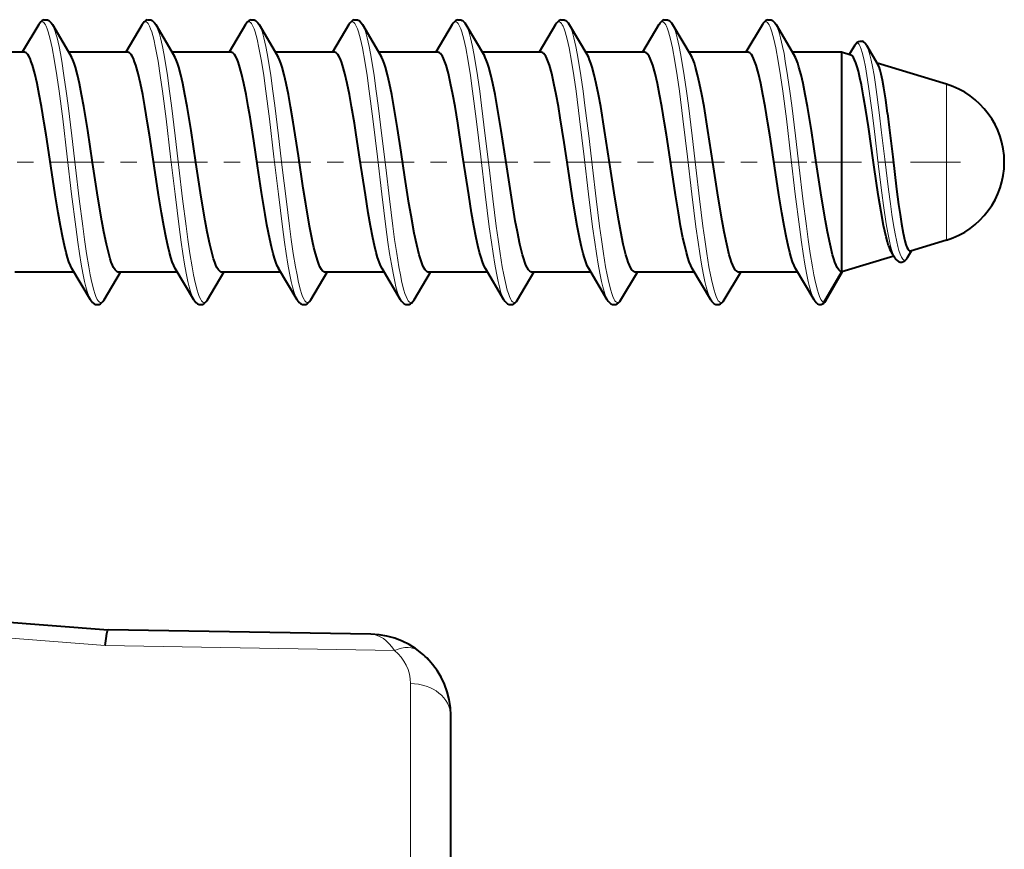
# Model space of a CAD drawing. Extents: x 0 to 420, y 0 to 297.
# Drawn here: x 48 to 54, y 117 to 123 of the extents above; entities that cross this region are included whole.
import ezdxf

# ---------------------------------------------------------------- set-up
doc = ezdxf.new("R2010")
doc.units = 0
doc.linetypes.add('DASHDOT', pattern=[18.5, 12, -3, 0.5, -3])

msp = doc.modelspace()

# ---------------------------------------------------------------- linework, layer by layer
at = {"color": 7, "lineweight": 40}
for p, q in [((48.510651, 122.535583), (48.409805, 122.365219)), ((48.594421, 122.535568), (48.708099, 122.343666)), ((49.145649, 122.535583), (49.044804, 122.365219)), ((49.22942, 122.535568), (49.343098, 122.343666)), ((49.780651, 122.535583), (49.679806, 122.365219)), ((49.864422, 122.535568), (49.9781, 122.343666)), ((50.415649, 122.535583), (50.314804, 122.365219)), ((50.49942, 122.535568), (50.613098, 122.343666)), ((51.050652, 122.535583), (50.949806, 122.365219)), ((51.134422, 122.535568), (51.2481, 122.343666)), ((51.68565, 122.535583), (51.584805, 122.365219)), ((51.769421, 122.535568), (51.883099, 122.343666)), ((52.320648, 122.535583), (52.219803, 122.365219)), ((52.404419, 122.535568), (52.518097, 122.343666)), ((52.95565, 122.535583), (52.854805, 122.365219)), ((53.039421, 122.535568), (53.153099, 122.343666)), ((48.42263, 122.365311), (48.06028, 122.365311)), ((49.057629, 122.365311), (48.695278, 122.365311)), ((49.692631, 122.365311), (49.33028, 122.365311)), ((50.327629, 122.365311), (49.965279, 122.365311)), ((50.962631, 122.365311), (50.600277, 122.365311)), ((51.59763, 122.365311), (51.235279, 122.365311)), ((52.232628, 122.365311), (51.870277, 122.365311)), ((52.86763, 122.365311), (52.50528, 122.365311)), ((53.441788, 122.365311), (53.140278, 122.365311)), ((53.441788, 122.365311), (53.441788, 122.032227)), ((53.499779, 122.347641), (53.441788, 122.365311)), ((53.523258, 122.409821), (53.48822, 122.35112)), ((53.595863, 122.408897), (53.66555, 122.289795)), ((54.08749, 122.16861), (53.660316, 122.298737)), ((53.441788, 122.032227), (53.441788, 121.015633)), ((54.08749, 121.212006), (53.865768, 121.144463)), ((53.847191, 121.104782), (53.871559, 121.14624)), ((53.865189, 121.14431), (53.865639, 121.144424)), ((53.762497, 121.113007), (53.443882, 121.015945)), ((53.768635, 121.102913), (53.749546, 121.1343)), ((48.828148, 120.845032), (48.714466, 121.036942)), ((49.46315, 120.845032), (49.349468, 121.036942)), ((50.098148, 120.845032), (49.984482, 121.036911)), ((50.73315, 120.845032), (50.619469, 121.036942)), ((51.368149, 120.845032), (51.254467, 121.036942)), ((52.003151, 120.845032), (51.889469, 121.036942)), ((52.638149, 120.845032), (52.524467, 121.036942)), ((53.273148, 120.845032), (53.15947, 121.036942)), ((48.727283, 121.015305), (48.364937, 121.015305)), ((48.911919, 120.845039), (49.012756, 121.015396)), ((48.999939, 121.015305), (48.996788, 121.015633)), ((49.362282, 121.015305), (48.999939, 121.015305)), ((49.546921, 120.845039), (49.647755, 121.015396)), ((49.634937, 121.015305), (49.631786, 121.015633)), ((49.997284, 121.015305), (49.634937, 121.015305)), ((50.181919, 120.845039), (50.282753, 121.015396)), ((50.269936, 121.015305), (50.266785, 121.015633)), ((50.632282, 121.015305), (50.269936, 121.015305)), ((50.816921, 120.845039), (50.917755, 121.015396)), ((50.904938, 121.015305), (50.901787, 121.015633)), ((51.267281, 121.015305), (50.904938, 121.015305)), ((51.45192, 120.845039), (51.552753, 121.015396)), ((51.539936, 121.015305), (51.536785, 121.015633)), ((51.902283, 121.015305), (51.539936, 121.015305)), ((52.086922, 120.845039), (52.187756, 121.015396)), ((52.174938, 121.015305), (52.171787, 121.015633)), ((52.537281, 121.015305), (52.174938, 121.015305)), ((52.72192, 120.845039), (52.822754, 121.015396)), ((52.809937, 121.015305), (52.806786, 121.015633)), ((53.172283, 121.015305), (52.809937, 121.015305)), ((53.333534, 120.828224), (53.441788, 121.015633)), ((53.344868, 120.839073), (53.44865, 121.017403)), ((53.443707, 121.0159), (53.441788, 121.015633)), ((46.073009, 119.035988), (48.937954, 118.818962)), ((50.550514, 118.79081), (48.937954, 118.818962)), ((51.041786, 116.05368), (51.041786, 118.290886))]:
    msp.add_line(p, q, dxfattribs=at)
at = {"color": 7, "lineweight": 18}
for p, q in [((54.08749, 122.16861), (54.08749, 121.932587)), ((54.08749, 121.932587), (54.08749, 121.212006)), ((46.039604, 118.94693), (48.919052, 118.721809)), ((50.696194, 118.690132), (48.919052, 118.721809)), ((50.793968, 116.212189), (50.793968, 118.488373))]:
    msp.add_line(p, q, dxfattribs=at)
at = {"color": 7, "linetype": 'DASHDOT', "lineweight": 18, "ltscale": 0.017251}
for p, q in [((48.784786, 121.690308), (48.094753, 121.690308)), ((49.419785, 121.690308), (48.729752, 121.690308)), ((50.054787, 121.690308), (49.364754, 121.690308)), ((50.689785, 121.690308), (49.999752, 121.690308)), ((51.324783, 121.690308), (50.63475, 121.690308)), ((51.959785, 121.690308), (51.269753, 121.690308)), ((52.594784, 121.690308), (51.904751, 121.690308)), ((53.229786, 121.690308), (52.539753, 121.690308))]:
    msp.add_line(p, q, dxfattribs=at)
at = {"color": 7, "linetype": 'DASHDOT', "lineweight": 18, "ltscale": 0.025657}
msp.add_line((54.173012, 121.690308), (53.146732, 121.690308), dxfattribs=at)
at = {"color": 7, "lineweight": 18}
for points in [[(48.635948, 122.127205), (48.622524, 122.221855), (48.608444, 122.311035), (48.593582, 122.392075), (48.581875, 122.445328), (48.56966, 122.490089), (48.563049, 122.509483), (48.556305, 122.525665), (48.55175, 122.534485), (48.54715, 122.541656), (48.541336, 122.548195), (48.535488, 122.55191), (48.531609, 122.55278), (48.527733, 122.552383)], [(48.679253, 122.127205), (48.665802, 122.222), (48.651688, 122.311371), (48.643593, 122.357254), (48.635246, 122.400101), (48.623039, 122.453979), (48.61673, 122.477493), (48.610287, 122.498352), (48.60244, 122.51931), (48.594421, 122.535568)], [(49.27095, 122.127205), (49.257523, 122.221855), (49.243443, 122.311035), (49.22858, 122.392075), (49.216877, 122.445328), (49.204662, 122.490089), (49.198051, 122.509483), (49.191303, 122.525665), (49.186749, 122.534485), (49.182148, 122.541656), (49.176338, 122.548195), (49.170486, 122.55191), (49.166611, 122.55278), (49.162731, 122.552383)], [(49.314251, 122.127205), (49.300804, 122.222), (49.286686, 122.311371), (49.278595, 122.357254), (49.270248, 122.400101), (49.258038, 122.453979), (49.251732, 122.477493), (49.245289, 122.498352), (49.237442, 122.51931), (49.22942, 122.535568)], [(49.905949, 122.127205), (49.892525, 122.221855), (49.878445, 122.311035), (49.863583, 122.392075), (49.851875, 122.445328), (49.839661, 122.490089), (49.83305, 122.509483), (49.826305, 122.525665), (49.821751, 122.534485), (49.81715, 122.541656), (49.811337, 122.548195), (49.805489, 122.55191), (49.801609, 122.55278), (49.797733, 122.552383)], [(49.949249, 122.127205), (49.935802, 122.222), (49.921688, 122.311371), (49.913593, 122.357254), (49.905247, 122.400101), (49.893036, 122.453979), (49.88673, 122.477493), (49.880287, 122.498352), (49.87244, 122.51931), (49.864422, 122.535568)], [(50.540951, 122.127205), (50.527523, 122.221855), (50.513443, 122.311035), (50.498581, 122.392075), (50.486877, 122.445328), (50.474663, 122.490089), (50.468052, 122.509483), (50.461304, 122.525665), (50.456749, 122.534485), (50.452148, 122.541656), (50.446339, 122.548195), (50.440487, 122.55191), (50.436611, 122.55278), (50.432732, 122.552383)], [(50.584251, 122.127205), (50.570805, 122.222), (50.556686, 122.311371), (50.548595, 122.357254), (50.540249, 122.400101), (50.528038, 122.453979), (50.521732, 122.477493), (50.515289, 122.498352), (50.507442, 122.51931), (50.49942, 122.535568)], [(51.175949, 122.127205), (51.162525, 122.221855), (51.148445, 122.311035), (51.133583, 122.392075), (51.121876, 122.445328), (51.109661, 122.490089), (51.10305, 122.509483), (51.096306, 122.525665), (51.091751, 122.534485), (51.087151, 122.541656), (51.081337, 122.548195), (51.075485, 122.55191), (51.071609, 122.55278), (51.067734, 122.552383)], [(51.21925, 122.127205), (51.205803, 122.222), (51.191689, 122.311371), (51.183594, 122.357254), (51.175247, 122.400101), (51.163036, 122.453979), (51.156731, 122.477493), (51.150288, 122.498352), (51.142441, 122.51931), (51.134422, 122.535568)], [(51.810951, 122.127205), (51.797523, 122.221855), (51.783443, 122.311035), (51.768581, 122.392075), (51.756874, 122.445328), (51.744659, 122.490089), (51.738052, 122.509483), (51.731304, 122.525665), (51.726749, 122.534485), (51.722149, 122.541656), (51.716339, 122.548195), (51.710487, 122.55191), (51.706612, 122.55278), (51.702732, 122.552383)], [(51.854252, 122.127205), (51.840805, 122.222), (51.826687, 122.311371), (51.818596, 122.357254), (51.810249, 122.400101), (51.798038, 122.453979), (51.791733, 122.477493), (51.785286, 122.498352), (51.777443, 122.51931), (51.769421, 122.535568)], [(52.44595, 122.127205), (52.432526, 122.221855), (52.418442, 122.311035), (52.40358, 122.392075), (52.391876, 122.445328), (52.379662, 122.490089), (52.373051, 122.509483), (52.366302, 122.525665), (52.361748, 122.534485), (52.357147, 122.541656), (52.351337, 122.548195), (52.34549, 122.55191), (52.34161, 122.55278), (52.33773, 122.552383)], [(52.48925, 122.127205), (52.475803, 122.222), (52.461689, 122.311371), (52.453594, 122.357254), (52.445248, 122.400101), (52.433037, 122.453979), (52.426731, 122.477493), (52.420288, 122.498352), (52.412441, 122.51931), (52.404419, 122.535568)], [(53.080952, 122.127205), (53.067524, 122.221855), (53.053444, 122.311035), (53.038582, 122.392075), (53.026875, 122.445328), (53.01466, 122.490089), (53.008049, 122.509483), (53.001305, 122.525665), (52.99675, 122.534485), (52.992149, 122.541656), (52.98634, 122.548195), (52.980488, 122.55191), (52.976608, 122.55278), (52.972733, 122.552383)], [(53.124252, 122.127205), (53.110802, 122.222), (53.096687, 122.311371), (53.088593, 122.357254), (53.080246, 122.400101), (53.068039, 122.453979), (53.061729, 122.477493), (53.055286, 122.498352), (53.04744, 122.51931), (53.039421, 122.535568)], [(53.540329, 122.421371), (53.545242, 122.418365), (53.550144, 122.412613), (53.556622, 122.400833), (53.562992, 122.38472), (53.569233, 122.364731), (53.579281, 122.324219), (53.588943, 122.27623), (53.59824, 122.222473), (53.608528, 122.15535), (53.628029, 122.01059), (53.642025, 121.896965), (53.669746, 121.663818), (53.68972, 121.502396), (53.700176, 121.423996), (53.716805, 121.311974), (53.726456, 121.255676), (53.73666, 121.20414), (53.743652, 121.173943), (53.750954, 121.147125)], [(53.595863, 122.408897), (53.60223, 122.395729), (53.60849, 122.378464), (53.616634, 122.349869), (53.624508, 122.315903), (53.632111, 122.277634), (53.641392, 122.224236), (53.650322, 122.166649), (53.658955, 122.105957), (53.675571, 121.97818), (53.686371, 121.88974), (53.707905, 121.708542), (53.730556, 121.523308), (53.74242, 121.433365), (53.751701, 121.368065), (53.761414, 121.305504), (53.770935, 121.250717), (53.781006, 121.200645), (53.787457, 121.173134), (53.794167, 121.148483)], [(48.828148, 120.845032), (48.823032, 120.854782), (48.817978, 120.866516), (48.808086, 120.895416), (48.800076, 120.924408), (48.792301, 120.957153), (48.78183, 121.008072), (48.771797, 121.063751), (48.761185, 121.129349), (48.750965, 121.198364), (48.737865, 121.294113), (48.712936, 121.493301), (48.685707, 121.723938), (48.657967, 121.956161), (48.635948, 122.127205)], [(48.888535, 120.828224), (48.88401, 120.830292), (48.879501, 120.834061), (48.875023, 120.8395), (48.870575, 120.846542), (48.861824, 120.865158), (48.8554, 120.882767), (48.84911, 120.90316), (48.836967, 120.951088), (48.827217, 120.99733), (48.817822, 121.047989), (48.804565, 121.128784), (48.791904, 121.21505), (48.780891, 121.296188), (48.759705, 121.464615), (48.736816, 121.657318), (48.713905, 121.851807), (48.691067, 122.037476), (48.679253, 122.127205)], [(49.46315, 120.845032), (49.458031, 120.854782), (49.45298, 120.866516), (49.443089, 120.895416), (49.435078, 120.924408), (49.427299, 120.957153), (49.416832, 121.008072), (49.406796, 121.063751), (49.396183, 121.129349), (49.385967, 121.198364), (49.372864, 121.294113), (49.347935, 121.493301), (49.320709, 121.723938), (49.292969, 121.956161), (49.27095, 122.127205)], [(49.523533, 120.828224), (49.519009, 120.830292), (49.514503, 120.834061), (49.510021, 120.8395), (49.505577, 120.846542), (49.496822, 120.865158), (49.490398, 120.882767), (49.484112, 120.90316), (49.471966, 120.951088), (49.462215, 120.99733), (49.45282, 121.047989), (49.439568, 121.128784), (49.426903, 121.21505), (49.415894, 121.296188), (49.394707, 121.464615), (49.371815, 121.657318), (49.348904, 121.851807), (49.326069, 122.037476), (49.314251, 122.127205)], [(50.098148, 120.845032), (50.093033, 120.854782), (50.087978, 120.866516), (50.078087, 120.895416), (50.070076, 120.924408), (50.062302, 120.957153), (50.05183, 121.008072), (50.041794, 121.063751), (50.031185, 121.129349), (50.020966, 121.198364), (50.007866, 121.294113), (49.982937, 121.493301), (49.955708, 121.723938), (49.927967, 121.956161), (49.905949, 122.127205)], [(50.158531, 120.828224), (50.154007, 120.830292), (50.149502, 120.834061), (50.14502, 120.8395), (50.140575, 120.846542), (50.131821, 120.865158), (50.125397, 120.882767), (50.11911, 120.90316), (50.106968, 120.951088), (50.097214, 120.99733), (50.087822, 121.047989), (50.074566, 121.128784), (50.061905, 121.21505), (50.050892, 121.296188), (50.029705, 121.464615), (50.006813, 121.657318), (49.983906, 121.851807), (49.961067, 122.037476), (49.949249, 122.127205)], [(50.73315, 120.845032), (50.728031, 120.854782), (50.722977, 120.866516), (50.713089, 120.895416), (50.705078, 120.924408), (50.6973, 120.957153), (50.686829, 121.008072), (50.676796, 121.063751), (50.666183, 121.129349), (50.655968, 121.198364), (50.642864, 121.294113), (50.617935, 121.493301), (50.590706, 121.723938), (50.562969, 121.956161), (50.540951, 122.127205)], [(50.793533, 120.828224), (50.789009, 120.830292), (50.7845, 120.834061), (50.780022, 120.8395), (50.775578, 120.846542), (50.766823, 120.865158), (50.760399, 120.882767), (50.754112, 120.90316), (50.741966, 120.951088), (50.732216, 120.99733), (50.72282, 121.047989), (50.709568, 121.128784), (50.696903, 121.21505), (50.685894, 121.296188), (50.664703, 121.464615), (50.641815, 121.657318), (50.618904, 121.851807), (50.596069, 122.037476), (50.584251, 122.127205)], [(51.368149, 120.845032), (51.363033, 120.854782), (51.357979, 120.866516), (51.348087, 120.895416), (51.340076, 120.924408), (51.332302, 120.957153), (51.321831, 121.008072), (51.311794, 121.063751), (51.301186, 121.129349), (51.290966, 121.198364), (51.277866, 121.294113), (51.252937, 121.493301), (51.225708, 121.723938), (51.197968, 121.956161), (51.175949, 122.127205)], [(51.428532, 120.828224), (51.424007, 120.830292), (51.419502, 120.834061), (51.41502, 120.8395), (51.410576, 120.846542), (51.401825, 120.865158), (51.395397, 120.882767), (51.389111, 120.90316), (51.376968, 120.951088), (51.367214, 120.99733), (51.357822, 121.047989), (51.344566, 121.128784), (51.331905, 121.21505), (51.320892, 121.296188), (51.299706, 121.464615), (51.276814, 121.657318), (51.253906, 121.851807), (51.231068, 122.037476), (51.21925, 122.127205)], [(52.003151, 120.845032), (51.998032, 120.854782), (51.992977, 120.866516), (51.983086, 120.895416), (51.975079, 120.924408), (51.9673, 120.957153), (51.956829, 121.008072), (51.946796, 121.063751), (51.936184, 121.129349), (51.925964, 121.198364), (51.912865, 121.294113), (51.887936, 121.493301), (51.860706, 121.723938), (51.83297, 121.956161), (51.810951, 122.127205)], [(52.063534, 120.828224), (52.05901, 120.830292), (52.054501, 120.834061), (52.050022, 120.8395), (52.045578, 120.846542), (52.036823, 120.865158), (52.030399, 120.882767), (52.024109, 120.90316), (52.011967, 120.951088), (52.002216, 120.99733), (51.992821, 121.047989), (51.979568, 121.128784), (51.966904, 121.21505), (51.955894, 121.296188), (51.934704, 121.464615), (51.911816, 121.657318), (51.888905, 121.851807), (51.866066, 122.037476), (51.854252, 122.127205)], [(52.638149, 120.845032), (52.633034, 120.854782), (52.627979, 120.866516), (52.618088, 120.895416), (52.610077, 120.924408), (52.602303, 120.957153), (52.591831, 121.008072), (52.581795, 121.063751), (52.571182, 121.129349), (52.560966, 121.198364), (52.547867, 121.294113), (52.522938, 121.493301), (52.495708, 121.723938), (52.467968, 121.956161), (52.44595, 122.127205)], [(52.698532, 120.828224), (52.694008, 120.830292), (52.689503, 120.834061), (52.68502, 120.8395), (52.680576, 120.846542), (52.671822, 120.865158), (52.665398, 120.882767), (52.659111, 120.90316), (52.646965, 120.951088), (52.637215, 120.99733), (52.627823, 121.047989), (52.614567, 121.128784), (52.601906, 121.21505), (52.590893, 121.296188), (52.569706, 121.464615), (52.546814, 121.657318), (52.523903, 121.851807), (52.501068, 122.037476), (52.48925, 122.127205)], [(53.273148, 120.845032), (53.268032, 120.854782), (53.262978, 120.866516), (53.253086, 120.895416), (53.245079, 120.924408), (53.237301, 120.957153), (53.22683, 121.008072), (53.216797, 121.063751), (53.206184, 121.129349), (53.195965, 121.198364), (53.182865, 121.294113), (53.157936, 121.493301), (53.130707, 121.723938), (53.102966, 121.956161), (53.080952, 122.127205)], [(53.333534, 120.828224), (53.32901, 120.830292), (53.324501, 120.834061), (53.320023, 120.8395), (53.315578, 120.846542), (53.306824, 120.865158), (53.3004, 120.882767), (53.294109, 120.90316), (53.281967, 120.951088), (53.272217, 120.99733), (53.262821, 121.047989), (53.249565, 121.128784), (53.236904, 121.21505), (53.225895, 121.296188), (53.204704, 121.464615), (53.181816, 121.657318), (53.158905, 121.851807), (53.136066, 122.037476), (53.124252, 122.127205)], [(53.83408, 121.090416), (53.828636, 121.089249), (53.823223, 121.090919), (53.817871, 121.095383), (53.813908, 121.100479), (53.809998, 121.10701), (53.801918, 121.125191), (53.794167, 121.148483)], [(48.911919, 120.845039), (48.904198, 120.834419), (48.900017, 120.83075), (48.895821, 120.828537), (48.892174, 120.82782), (48.888535, 120.828224)], [(49.546921, 120.845039), (49.5392, 120.834419), (49.535019, 120.83075), (49.530823, 120.828537), (49.527172, 120.82782), (49.523533, 120.828224)], [(50.181919, 120.845039), (50.174198, 120.834419), (50.170017, 120.83075), (50.165821, 120.828537), (50.162174, 120.82782), (50.158531, 120.828224)], [(50.816921, 120.845039), (50.809196, 120.834419), (50.805016, 120.83075), (50.800819, 120.828537), (50.797173, 120.82782), (50.793533, 120.828224)], [(51.45192, 120.845039), (51.444199, 120.834419), (51.440018, 120.83075), (51.435822, 120.828537), (51.432175, 120.82782), (51.428532, 120.828224)], [(52.086922, 120.845039), (52.079197, 120.834419), (52.075016, 120.83075), (52.07082, 120.828537), (52.067173, 120.82782), (52.063534, 120.828224)], [(52.72192, 120.845039), (52.714199, 120.834419), (52.710018, 120.83075), (52.705822, 120.828537), (52.702175, 120.82782), (52.698532, 120.828224)]]:
    msp.add_lwpolyline(points, dxfattribs=at)
at = {"color": 7, "lineweight": 40}
for points in [[(48.54287, 122.564018), (48.552544, 122.565308), (48.563801, 122.563553), (48.571888, 122.559952), (48.577213, 122.556335), (48.587078, 122.546379), (48.594421, 122.535568)], [(49.177872, 122.564018), (49.187542, 122.565308), (49.198803, 122.563553), (49.20689, 122.559952), (49.212212, 122.556335), (49.222076, 122.546379), (49.22942, 122.535568)], [(49.81287, 122.564018), (49.82254, 122.565308), (49.833801, 122.563553), (49.841888, 122.559952), (49.847214, 122.556335), (49.857079, 122.546379), (49.864422, 122.535568)], [(50.447872, 122.564018), (50.457542, 122.565308), (50.468803, 122.563553), (50.476891, 122.559952), (50.482212, 122.556335), (50.492077, 122.546379), (50.49942, 122.535568)], [(51.08287, 122.564018), (51.092541, 122.565308), (51.103802, 122.563553), (51.111889, 122.559952), (51.11721, 122.556335), (51.127079, 122.546379), (51.134422, 122.535568)], [(51.717873, 122.564018), (51.727543, 122.565308), (51.7388, 122.563553), (51.746891, 122.559952), (51.752213, 122.556335), (51.762077, 122.546379), (51.769421, 122.535568)], [(52.352871, 122.564018), (52.362541, 122.565308), (52.373802, 122.563553), (52.381889, 122.559952), (52.387211, 122.556335), (52.397079, 122.546379), (52.404419, 122.535568)], [(52.987869, 122.564018), (52.997543, 122.565308), (53.008801, 122.563553), (53.016891, 122.559952), (53.022213, 122.556335), (53.032078, 122.546379), (53.039421, 122.535568)], [(53.523258, 122.409821), (53.528854, 122.417999), (53.537239, 122.426399), (53.546684, 122.431839), (53.556763, 122.434174), (53.567005, 122.433372), (53.569038, 122.432831)], [(48.527699, 122.032227), (48.514351, 122.105888), (48.50069, 122.173767), (48.48671, 122.234108), (48.472393, 122.28511), (48.464809, 122.307358), (48.457153, 122.326294), (48.450054, 122.340607), (48.442909, 122.351761), (48.437828, 122.357689), (48.432724, 122.361938), (48.427677, 122.364464), (48.42263, 122.365311)], [(49.162697, 122.032227), (49.149349, 122.105888), (49.135693, 122.173767), (49.121708, 122.234108), (49.107395, 122.28511), (49.099812, 122.307358), (49.092155, 122.326294), (49.085056, 122.340607), (49.077908, 122.351761), (49.072826, 122.357689), (49.067726, 122.361938), (49.062679, 122.364464), (49.057629, 122.365311)], [(49.797699, 122.032227), (49.784351, 122.105888), (49.770691, 122.173767), (49.75671, 122.234108), (49.742393, 122.28511), (49.73481, 122.307358), (49.727154, 122.326294), (49.720055, 122.340607), (49.712906, 122.351761), (49.707825, 122.357689), (49.702724, 122.361938), (49.697678, 122.364464), (49.692631, 122.365311)], [(50.432697, 122.032227), (50.41935, 122.105888), (50.405693, 122.173767), (50.391708, 122.234108), (50.377396, 122.28511), (50.369812, 122.307358), (50.362156, 122.326294), (50.355057, 122.340607), (50.347908, 122.351761), (50.342827, 122.357689), (50.337727, 122.361938), (50.33268, 122.364464), (50.327629, 122.365311)], [(51.067696, 122.032227), (51.054352, 122.105888), (51.040691, 122.173767), (51.026711, 122.234108), (51.012394, 122.28511), (51.00481, 122.307358), (50.997154, 122.326294), (50.990055, 122.340607), (50.982906, 122.351761), (50.977825, 122.357689), (50.972725, 122.361938), (50.967678, 122.364464), (50.962631, 122.365311)], [(51.702698, 122.032227), (51.68935, 122.105888), (51.675694, 122.173767), (51.661709, 122.234108), (51.647392, 122.28511), (51.639812, 122.307358), (51.632156, 122.326294), (51.625053, 122.340607), (51.617908, 122.351761), (51.612827, 122.357689), (51.607727, 122.361938), (51.602676, 122.364464), (51.59763, 122.365311)], [(52.337696, 122.032227), (52.324348, 122.105888), (52.310692, 122.173767), (52.296711, 122.234108), (52.282394, 122.28511), (52.274811, 122.307358), (52.267155, 122.326294), (52.260056, 122.340607), (52.252907, 122.351761), (52.247826, 122.357689), (52.242725, 122.361938), (52.237679, 122.364464), (52.232628, 122.365311)], [(52.972698, 122.032227), (52.959351, 122.105888), (52.945694, 122.173767), (52.931709, 122.234108), (52.917393, 122.28511), (52.909813, 122.307358), (52.902153, 122.326294), (52.895054, 122.340607), (52.887909, 122.351761), (52.882828, 122.357689), (52.877724, 122.361938), (52.872677, 122.364464), (52.86763, 122.365311)], [(48.787506, 122.032227), (48.774158, 122.105881), (48.760506, 122.173737), (48.748215, 122.22731), (48.735668, 122.273819), (48.727791, 122.29847), (48.71983, 122.319626), (48.713982, 122.332687), (48.708096, 122.343666)], [(49.422504, 122.032227), (49.409157, 122.105881), (49.395504, 122.173744), (49.383213, 122.22731), (49.370667, 122.273819), (49.362789, 122.29847), (49.354828, 122.319626), (49.34898, 122.332687), (49.343098, 122.343666)], [(50.057503, 122.032227), (50.044159, 122.105881), (50.030502, 122.173744), (50.018215, 122.22731), (50.005669, 122.273819), (49.997791, 122.29847), (49.98983, 122.319626), (49.983982, 122.332687), (49.978096, 122.343666)], [(50.692505, 122.032227), (50.679157, 122.105881), (50.665504, 122.173737), (50.653214, 122.22731), (50.640667, 122.273819), (50.63279, 122.29847), (50.624828, 122.319626), (50.61898, 122.332687), (50.613098, 122.343666)], [(51.327503, 122.032227), (51.314159, 122.105881), (51.300503, 122.173744), (51.288216, 122.22731), (51.275665, 122.273819), (51.267792, 122.29847), (51.25983, 122.319626), (51.253983, 122.332687), (51.248096, 122.343666)], [(51.962505, 122.032227), (51.949158, 122.105881), (51.935505, 122.173737), (51.923214, 122.22731), (51.910667, 122.273819), (51.90279, 122.29847), (51.894829, 122.319626), (51.888981, 122.332687), (51.883095, 122.343666)], [(52.597504, 122.032227), (52.58416, 122.105881), (52.570503, 122.173737), (52.558216, 122.22731), (52.545666, 122.273819), (52.537788, 122.29847), (52.529831, 122.319626), (52.523983, 122.332687), (52.518097, 122.343666)], [(53.232506, 122.032227), (53.219158, 122.105881), (53.205505, 122.173737), (53.193214, 122.22731), (53.180668, 122.273819), (53.172791, 122.29847), (53.164829, 122.319626), (53.158981, 122.332687), (53.153095, 122.343666)], [(53.59108, 122.009186), (53.577606, 122.091011), (53.564106, 122.164452), (53.554779, 122.209251), (53.545441, 122.248596), (53.537777, 122.276451), (53.530117, 122.300018), (53.522541, 122.318924), (53.514973, 122.333237), (53.507374, 122.342873), (53.503578, 122.345871), (53.499779, 122.347641)], [(53.724869, 121.988541), (53.713318, 122.073349), (53.701756, 122.147827), (53.693539, 122.1931), (53.685326, 122.231201), (53.67873, 122.256142), (53.672138, 122.275742), (53.66555, 122.289795)], [(48.714546, 121.036819), (48.705399, 121.054779), (48.69606, 121.078491), (48.687599, 121.104492), (48.67907, 121.134842), (48.668491, 121.177948), (48.657982, 121.226334), (48.643661, 121.300209), (48.629753, 121.379456), (48.611916, 121.489471), (48.578686, 121.708374), (48.556004, 121.858055), (48.544731, 121.929749), (48.527699, 122.032227)], [(48.996788, 121.015633), (48.992477, 121.017143), (48.988155, 121.01989), (48.979408, 121.02919), (48.970459, 121.043823), (48.9636, 121.058479), (48.956612, 121.076401), (48.94952, 121.09758), (48.94236, 121.121948), (48.926449, 121.186096), (48.91069, 121.261932), (48.89801, 121.330566), (48.873856, 121.475983), (48.841476, 121.688416), (48.811653, 121.884773), (48.787506, 122.032227)], [(49.349545, 121.036819), (49.340401, 121.054779), (49.331062, 121.078491), (49.322598, 121.104492), (49.314068, 121.134842), (49.30349, 121.177948), (49.29298, 121.226334), (49.278664, 121.300209), (49.264751, 121.379456), (49.246914, 121.489471), (49.213684, 121.708374), (49.191006, 121.858055), (49.179733, 121.929749), (49.162697, 122.032227)], [(49.631786, 121.015633), (49.62748, 121.017143), (49.623154, 121.01989), (49.614407, 121.02919), (49.605461, 121.043823), (49.598598, 121.058479), (49.591614, 121.076401), (49.584518, 121.09758), (49.577358, 121.121948), (49.561447, 121.186096), (49.545689, 121.261932), (49.533009, 121.330566), (49.508858, 121.475983), (49.476475, 121.688416), (49.446655, 121.884773), (49.422504, 122.032227)], [(49.984558, 121.036797), (49.975788, 121.053902), (49.966827, 121.076332), (49.958752, 121.100677), (49.950592, 121.129097), (49.9403, 121.170128), (49.930023, 121.216476), (49.912743, 121.305168), (49.901447, 121.369354), (49.879509, 121.504715), (49.854813, 121.66732), (49.831512, 121.822144), (49.808811, 121.966278), (49.797699, 122.032227)], [(50.266785, 121.015633), (50.262043, 121.017365), (50.257301, 121.020576), (50.252567, 121.025253), (50.247841, 121.031372), (50.238419, 121.047867), (50.231384, 121.063828), (50.224388, 121.082718), (50.210522, 121.128632), (50.201248, 121.165298), (50.192074, 121.20594), (50.173996, 121.297333), (50.150482, 121.434425), (50.135208, 121.531372), (50.105488, 121.728348), (50.073635, 121.935394), (50.057503, 122.032227)], [(50.619545, 121.036819), (50.610401, 121.054779), (50.601059, 121.078491), (50.592598, 121.104492), (50.584068, 121.134842), (50.57349, 121.177948), (50.562981, 121.226334), (50.54866, 121.300209), (50.534752, 121.379456), (50.516914, 121.489471), (50.483685, 121.708374), (50.461006, 121.858055), (50.449734, 121.929749), (50.432697, 122.032227)], [(50.901787, 121.015633), (50.897339, 121.017212), (50.892883, 121.020103), (50.88842, 121.024307), (50.883942, 121.029823), (50.874924, 121.044853), (50.868107, 121.059639), (50.861244, 121.077415), (50.847427, 121.121674), (50.832283, 121.182358), (50.817242, 121.253922), (50.797546, 121.361908), (50.78476, 121.438896), (50.760174, 121.597198), (50.737064, 121.751129), (50.714668, 121.897408), (50.692505, 122.032227)], [(51.254547, 121.036819), (51.245399, 121.054779), (51.236061, 121.078491), (51.227596, 121.104492), (51.21907, 121.134842), (51.208488, 121.177948), (51.197983, 121.226334), (51.183662, 121.300209), (51.16975, 121.379456), (51.151917, 121.489471), (51.118683, 121.708374), (51.096004, 121.858055), (51.084732, 121.929749), (51.067696, 122.032227)], [(51.536785, 121.015633), (51.532478, 121.017143), (51.528156, 121.01989), (51.519405, 121.02919), (51.51046, 121.043823), (51.503601, 121.058479), (51.496613, 121.076401), (51.489521, 121.09758), (51.482357, 121.121948), (51.466446, 121.186096), (51.450687, 121.261932), (51.438011, 121.330566), (51.413857, 121.475983), (51.381477, 121.688416), (51.351654, 121.884773), (51.327503, 122.032227)], [(51.889519, 121.036865), (51.880508, 121.054535), (51.871407, 121.077499), (51.86343, 121.101723), (51.855427, 121.1297), (51.845062, 121.171143), (51.834751, 121.217773), (51.818829, 121.299255), (51.808365, 121.358231), (51.787846, 121.483513), (51.762383, 121.650208), (51.738174, 121.811234), (51.714474, 121.962242), (51.702698, 122.032227)], [(52.171787, 121.015633), (52.167477, 121.017143), (52.163155, 121.01989), (52.154408, 121.02919), (52.145462, 121.043823), (52.138599, 121.058479), (52.131611, 121.076401), (52.124519, 121.09758), (52.117359, 121.121948), (52.101448, 121.186096), (52.08569, 121.261932), (52.073009, 121.330566), (52.048859, 121.475983), (52.016476, 121.688416), (51.986656, 121.884773), (51.962505, 122.032227)], [(52.524544, 121.036819), (52.5154, 121.054779), (52.506062, 121.078491), (52.497597, 121.104492), (52.489071, 121.134842), (52.478489, 121.177948), (52.467979, 121.226334), (52.453663, 121.300209), (52.439751, 121.379456), (52.421913, 121.489471), (52.388687, 121.708374), (52.366005, 121.858055), (52.354733, 121.929749), (52.337696, 122.032227)], [(52.806786, 121.015633), (52.802479, 121.017143), (52.798157, 121.01989), (52.789406, 121.02919), (52.78046, 121.043823), (52.773598, 121.058479), (52.766613, 121.076401), (52.759521, 121.09758), (52.752357, 121.121948), (52.736446, 121.186096), (52.720688, 121.261932), (52.708008, 121.330566), (52.683857, 121.475983), (52.651478, 121.688416), (52.621655, 121.884773), (52.597504, 122.032227)], [(53.159546, 121.036819), (53.150398, 121.054779), (53.14106, 121.078491), (53.132599, 121.104492), (53.124069, 121.134842), (53.113491, 121.177948), (53.102982, 121.226334), (53.088661, 121.300209), (53.074753, 121.379456), (53.056915, 121.489471), (53.023685, 121.708374), (53.001007, 121.858055), (52.989731, 121.929749), (52.972698, 122.032227)], [(53.441788, 121.015633), (53.437477, 121.017143), (53.433155, 121.01989), (53.424408, 121.02919), (53.415459, 121.043823), (53.4086, 121.058479), (53.401611, 121.076401), (53.39452, 121.09758), (53.38736, 121.121948), (53.371449, 121.186096), (53.35569, 121.261932), (53.34301, 121.330566), (53.318855, 121.475983), (53.286476, 121.688416), (53.256653, 121.884773), (53.232506, 122.032227)], [(53.731304, 121.176407), (53.723495, 121.201668), (53.715691, 121.231018), (53.700096, 121.301064), (53.684528, 121.384491), (53.66898, 121.478851), (53.658623, 121.546471), (53.63789, 121.688988), (53.606709, 121.906372), (53.59108, 122.009186)], [(53.724869, 121.988541), (53.735512, 121.903442), (53.75671, 121.723083), (53.780384, 121.523438), (53.792255, 121.431274), (53.801105, 121.368378), (53.809914, 121.311996), (53.820572, 121.253304), (53.83123, 121.206276)], [(53.83123, 121.206276), (53.837166, 121.185547), (53.843105, 121.168907), (53.848423, 121.157562), (53.853745, 121.149643), (53.859371, 121.14502), (53.864998, 121.144264)], [(53.768635, 121.102913), (53.774082, 121.094948), (53.783085, 121.085632), (53.791496, 121.080276), (53.802082, 121.077019), (53.812912, 121.07708), (53.823383, 121.080414)], [(48.860371, 120.816589), (48.870041, 120.815308), (48.881302, 120.817062), (48.889389, 120.820663), (48.894711, 120.82428), (48.904579, 120.834229), (48.911919, 120.845039)], [(49.495373, 120.816589), (49.505043, 120.815308), (49.5163, 120.817062), (49.524391, 120.820663), (49.529713, 120.82428), (49.539577, 120.834229), (49.546921, 120.845039)], [(50.130371, 120.816589), (50.140041, 120.815308), (50.151302, 120.817062), (50.159389, 120.820663), (50.164711, 120.82428), (50.174576, 120.834229), (50.181919, 120.845039)], [(50.765373, 120.816589), (50.775043, 120.815308), (50.786301, 120.817062), (50.794388, 120.820663), (50.799713, 120.82428), (50.809578, 120.834229), (50.816921, 120.845039)], [(51.400372, 120.816589), (51.410042, 120.815308), (51.421303, 120.817062), (51.42939, 120.820663), (51.434711, 120.82428), (51.444576, 120.834229), (51.45192, 120.845039)], [(52.03537, 120.816589), (52.045044, 120.815308), (52.056301, 120.817062), (52.064388, 120.820663), (52.06971, 120.82428), (52.079578, 120.834229), (52.086922, 120.845039)], [(52.670372, 120.816589), (52.680042, 120.815308), (52.691303, 120.817062), (52.69939, 120.820663), (52.704712, 120.82428), (52.714577, 120.834229), (52.72192, 120.845039)], [(48.919052, 118.721809), (48.92429, 118.763802), (48.929401, 118.794968), (48.933426, 118.811546), (48.935303, 118.816315), (48.936497, 118.818161), (48.937077, 118.81868), (48.93792, 118.818962)]]:
    msp.add_lwpolyline(points, dxfattribs=at)
for centre, radius, start, end in [((48.561424, 122.511276), 0.056112, 109.380125, 154.418624), ((49.196423, 122.511276), 0.056112, 109.380125, 154.418624), ((49.831425, 122.511276), 0.056112, 109.380125, 154.418624), ((50.466423, 122.511276), 0.056112, 109.380118, 154.418624), ((51.101425, 122.511276), 0.056112, 109.380125, 154.418624), ((51.736423, 122.511276), 0.056112, 109.380125, 154.418624), ((52.371422, 122.511276), 0.056112, 109.380118, 154.418624), ((53.006424, 122.511276), 0.056112, 109.380118, 154.418624), ((53.552429, 122.387741), 0.048191, 25.974176, 69.773818), ((53.941788, 121.690308), 0.5, 0, 73.057711), ((53.941788, 121.690308), 0.5, 286.942289, 360), ((53.939972, 121.241089), 0.218389, 197.220022, 209.282286), ((53.79504, 121.131516), 0.058513, 299.018821, 332.861114), ((48.878922, 120.869331), 0.056112, 205.581376, 250.619875), ((49.513924, 120.869331), 0.056112, 205.581376, 250.619875), ((50.148922, 120.869331), 0.056112, 205.581376, 250.619882), ((50.783924, 120.869331), 0.056112, 205.581376, 250.619875), ((51.418922, 120.869331), 0.056112, 205.581376, 250.619875), ((52.053925, 120.869331), 0.056112, 205.581376, 250.619875), ((52.688923, 120.869331), 0.056112, 205.581376, 250.619882), ((53.323921, 120.869331), 0.056112, 205.581376, 250.619875), ((53.311882, 120.840744), 0.025012, 254.910908, 280.313433), ((53.311886, 120.840729), 0.025, 280.30842, 329.982306), ((53.306431, 120.857094), 0.042283, 283.628486, 334.880656), ((50.541786, 118.290886), 0.5, 360, 89.000001), ((50.541786, 118.290886), 0.5, 40.720826, 52.78236)]:
    msp.add_arc(centre, radius, start, end, dxfattribs=at)
at = {"color": 7, "lineweight": 18}
for centre, radius, start, end in [((48.54155, 122.521942), 0.033599, 114.408974, 156.171975), ((49.176548, 122.521942), 0.033599, 114.408974, 156.171975), ((49.81155, 122.521942), 0.033599, 114.408974, 156.171975), ((50.446548, 122.521942), 0.033599, 114.408974, 156.171975), ((51.081551, 122.521942), 0.033599, 114.408974, 156.171989), ((51.716549, 122.521942), 0.033599, 114.408974, 156.171975), ((52.351547, 122.521942), 0.033599, 114.408974, 156.171975), ((52.986549, 122.521942), 0.033599, 114.408974, 156.171989), ((53.539467, 122.405197), 0.016489, 86.941587, 164.077782), ((53.946754, 121.198944), 0.202449, 194.825098, 208.33162), ((53.815441, 121.120132), 0.03517, 302.094489, 334.189731), ((53.326176, 120.846771), 0.020072, 291.640318, 337.627796), ((50.537994, 118.489021), 0.255929, 359.854838, 51.80957)]:
    msp.add_arc(centre, radius, start, end, dxfattribs=at)
for centre, major_axis, ratio, start_param, end_param in [((50.541794, 118.290924), (-0.008713, -0.499893), 0.495558, 2.50433351, 3.14158092), ((50.694012, 118.489197), (-0.152225, -0.198311), 0.629865, 3.14159265, 4.01416271), ((50.791786, 118.290886), (0.25, 0), 0.789976, 0, 1.56206968)]:
    msp.add_ellipse(centre, major_axis=major_axis, ratio=ratio, start_param=start_param, end_param=end_param, dxfattribs=at)

doc.saveas('drawing.dxf')
